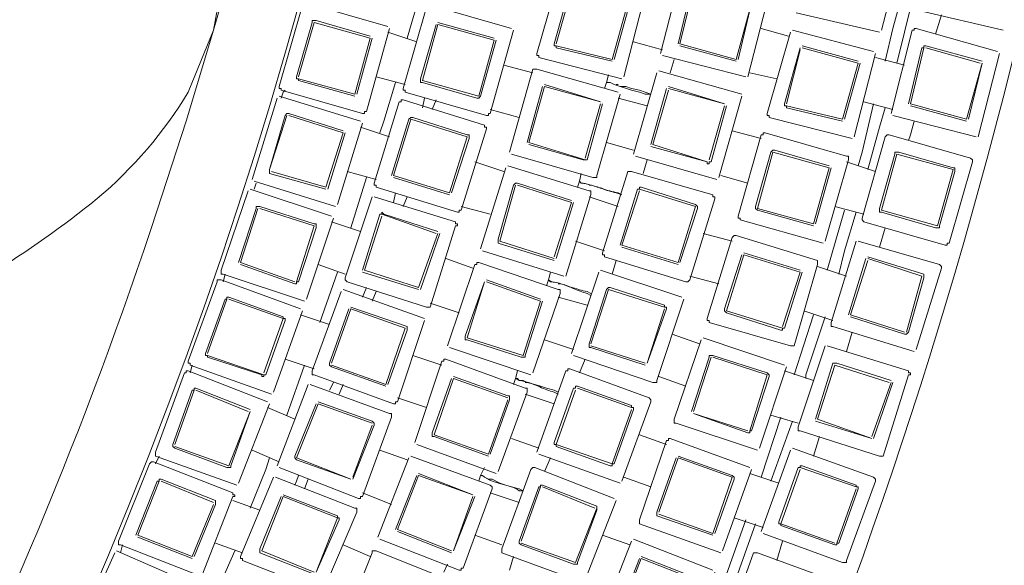
# Model space of a CAD drawing. Units: millimetres. Extents: x -3484 to 973, y -6193 to -3043.
# Drawn here: x -1911 to -1782, y -5293 to -5221 of the extents above; entities that cross this region are included whole.
import ezdxf

# ---------------------------------------------------------------- set-up
doc = ezdxf.new("R2010")
doc.units = ezdxf.units.MM
doc.header["$MEASUREMENT"] = 0
doc.layers.add('Чертеж и Рисунок_Ном._пера__1', color=7, linetype='Continuous', lineweight=13)

msp = doc.modelspace()

# ---------------------------------------------------------------- linework, layer by layer
at = {"layer": 'Чертеж и Рисунок_Ном._пера__1', "linetype": 'Continuous', "flags": 128}
for points in [[(-2449.73, -4312.41), (-2430.17, -4312.67), (-2410.61, -4313.43), (-2391.05, -4314.7, -0.185043), (-1906.88, -4545.72, -0.185176), (-1701.7, -5041.39), (-1701.44, -5060.95), (-1701.7, -5080.51, -0.188486), (-1913.66, -5583.21, -0.188276), (-2410.61, -5808.47), (-2430.17, -5809.23), (-2449.73, -5809.49), (-2469.54, -5809.23), (-2489.1, -5808.47, -0.184948), (-2979.16, -5590.15, -0.185196), (-3197.25, -5100.07), (-3198.01, -5080.51), (-3198.27, -5060.95, -0.188543), (-2999.49, -4552.89, -0.188373), (-2508.66, -4314.7), (-2489.1, -4313.43), (-2469.54, -4312.67)], [(-2449.73, -5750.56), (-2431.69, -5750.31), (-2413.66, -5749.54), (-2395.63, -5748.53, 0.184645), (-1949.63, -5535.54, 0.184814), (-1760.37, -5078.98), (-1760.37, -5042.92, 0.188311), (-1955.92, -4579.85, 0.188531), (-2413.66, -4372.36), (-2431.69, -4371.59), (-2449.73, -4371.34), (-2468.02, -4371.59), (-2486.05, -4372.36, 0.185089), (-2937.46, -4573.42, 0.184914), (-3138.58, -5024.88), (-3139.08, -5042.92), (-3139.34, -5060.95, 0.188737), (-2956.16, -5529.01, 0.188165), (-2503.83, -5748.53), (-2486.05, -5749.54), (-2468.02, -5750.31)], [(-3046.88, -5060.95), (-3046.63, -5076.7), (-3046.12, -5092.19), (-3045.1, -5107.69, 0.18478), (-2860.87, -5494.05, 0.185111), (-2465.48, -5657.85), (-2449.73, -5658.1), (-2434.23, -5657.85, 0.391036), (-1853.59, -5092.19), (-1852.83, -5076.7), (-1852.83, -5045.2), (-1853.59, -5029.71, 0.383606), (-2418.49, -4464.56), (-2434.23, -4464.05), (-2449.73, -4463.8, 0.188466), (-2855.11, -4622.46, 0.188201), (-3045.1, -5014.21), (-3046.12, -5029.71), (-3046.63, -5045.2)]]:
    msp.add_lwpolyline(points, format="xyb", close=True, dxfattribs=at)
for points in [[(-2472.08, -4348.99), (-2487.07, -4349.5), (-2505.61, -4350.77), (-2524.4, -4352.54, 0.274842), (-3108.1, -4788.41), (-3114.95, -4805.68), (-3121.3, -4823.21, 0.135029), (-3148.51, -5199.91, 0.134444), (-2979.32, -5537.71), (-2966.62, -5551.17), (-2953.66, -5564.63), (-2940.2, -5577.59), (-2926.49, -5590.29, 0.274767), (-2211.98, -5732.53), (-2194.46, -5725.92), (-2177.19, -5719.06, 0.138514), (-1873.54, -5479.58, 0.138949), (-1739.8, -5116.83), (-1738.53, -5098.29), (-1737.77, -5079.49), (-1737.51, -5060.95)], [(-1918.36, -4810.76), (-1913.79, -4820.92, -0.172848), (-1882.29, -5212.08), (-1885.34, -5222.75)], [(-1901.85, -5152.39), (-1900.07, -5163.82, 0.028653), (-1893.23, -5180.15, -0.031954), (-1886.57, -5196.18, -0.082442), (-1883.82, -5214.37), (-1885.34, -5222.75)], [(-1885.34, -5222.75), (-1888.9, -5234.69), (-1892.71, -5246.37, -0.077018), (-1973.33, -5404.45, -0.074491), (-2095.14, -5529, -0.151582), (-2422.04, -5647.69), (-2446.93, -5648.2, -0.310305), (-2996.59, -5275.33), (-3000.91, -5263.9), (-3005.23, -5252.21)], [(-1885.34, -5222.75), (-1888.64, -5230.88, -0.08204), (-1900.6, -5244.84, -0.032576), (-1914.61, -5254.77, 0.028936), (-1929.03, -5264.91), (-1936.65, -5273.55)], [(-1837.33, -5242.56), (-1837.08, -5242.81, -0.05612), (-1836.59, -5242.86, -0.020539), (-1835.94, -5243.02, -0.011218), (-1834.38, -5243.49, 0.043164), (-1832.25, -5244.08), (-1831.75, -5244.34)], [(-1837.33, -5242.56), (-1837.08, -5242.81, -0.066316), (-1836.61, -5242.86, -0.02236), (-1835.96, -5243.02, -0.011847), (-1834.39, -5243.52, 0.033164), (-1832.51, -5244.08), (-1831.75, -5244.34)], [(-1841.65, -5256.28), (-1841.4, -5255.51), (-1841.14, -5255.77, -0.066019), (-1839.61, -5256.06, -0.021863), (-1838.14, -5256.63, 0.034542), (-1836.32, -5257.29), (-1835.81, -5257.55)], [(-1841.4, -5255.51), (-1840.89, -5255.77, -0.059419), (-1839.92, -5255.97, -0.009202), (-1838.59, -5256.4, 0.007493), (-1837.33, -5256.8, 0.038614), (-1836.32, -5257.04), (-1835.81, -5257.29)], [(-1845.72, -5268.47), (-1845.21, -5268.72, -0.0579), (-1843.84, -5269.03, -0.018844), (-1842.51, -5269.56, 0.03838), (-1840.64, -5270.25), (-1840.13, -5270.5)], [(-1850.29, -5281.17), (-1850.03, -5281.17, 0.099334), (-1848.86, -5281.89, 0.029591), (-1847.45, -5282.32, -0.020861), (-1846.26, -5282.68, -0.069586), (-1845.21, -5283.2), (-1844.7, -5283.2)]]:
    msp.add_lwpolyline(points, format="xyb", dxfattribs=at)
for points in [[(-1806.09, -5209.03), (-1795.17, -5211.57), (-1795.17, -5211.83), (-1794.92, -5211.83), (-1794.92, -5212.08), (-1797.71, -5222.75)], [(-1826.67, -5225.8), (-1823.87, -5214.87), (-1823.62, -5214.87), (-1823.62, -5214.62), (-1823.36, -5214.62)], [(-1831.75, -5229.1), (-1842.67, -5226.3), (-1842.67, -5226.05), (-1842.92, -5226.05), (-1842.92, -5225.8), (-1839.87, -5215.13)], [(-1859.94, -5223.76), (-1858.67, -5219.45), (-1857.91, -5217.16)], [(-1840.38, -5225.03), (-1840.38, -5224.78), (-1840.64, -5224.78), (-1840.64, -5224.53), (-1838.6, -5217.16)], [(-1838.35, -5217.41), (-1840.38, -5224.53)], [(-1833.02, -5226.56), (-1830.98, -5219.19), (-1838.35, -5217.16)], [(-1824.38, -5224.53), (-1822.6, -5217.16)], [(-1822.35, -5217.16), (-1824.13, -5224.53)], [(-1828.7, -5217.92), (-1831.49, -5228.84)], [(-1812.44, -5217.92), (-1815.24, -5228.84)], [(-1795.17, -5218.68), (-1796.19, -5222.49), (-1797.2, -5226.81)], [(-1876.45, -5230.62), (-1876.45, -5230.37), (-1876.7, -5230.37), (-1876.7, -5230.11), (-1873.66, -5219.45), (-1873.4, -5219.19), (-1873.15, -5219.19)], [(-1873.15, -5219.19), (-1862.48, -5222.24)], [(-1845.97, -5222.75), (-1849.02, -5233.67), (-1849.27, -5233.67), (-1849.27, -5233.92), (-1849.53, -5233.92), (-1860.19, -5230.88), (-1860.19, -5230.62), (-1860.45, -5230.62), (-1860.45, -5230.37), (-1857.4, -5219.7), (-1857.4, -5219.45), (-1856.89, -5219.45)], [(-1856.89, -5219.45), (-1846.22, -5222.49)], [(-1830.73, -5219.19), (-1832.76, -5226.56)], [(-1816.76, -5226.56), (-1814.73, -5219.19)], [(-1814.73, -5219.19), (-1816.51, -5226.56)], [(-1795.68, -5227.07), (-1793.65, -5218.94)], [(-1781.71, -5222.75), (-1792.63, -5220.21), (-1792.63, -5219.95), (-1792.88, -5219.95), (-1792.88, -5219.7)], [(-1797.96, -5223), (-1808.89, -5220.46)], [(-1789.84, -5220.72), (-1790.6, -5223.26)], [(-1874.42, -5228.84), (-1872.39, -5221.73)], [(-1872.13, -5221.73), (-1874.16, -5228.84)], [(-1872.39, -5221.73), (-1872.39, -5221.48), (-1871.88, -5221.48)], [(-1864.77, -5223.76), (-1872.13, -5221.73)], [(-1871.88, -5221.48), (-1864.77, -5223.51)], [(-1862.23, -5222.49), (-1865.27, -5233.42)], [(-1858.16, -5229.1), (-1856.13, -5221.99)], [(-1855.88, -5221.99), (-1857.91, -5229.35)], [(-1855.88, -5221.73), (-1848.51, -5223.76)], [(-1848.51, -5224.02), (-1855.88, -5221.99)], [(-1809.9, -5223.51), (-1813.46, -5222.49)], [(-1796.44, -5233.67), (-1793.65, -5222.75), (-1793.39, -5222.75), (-1793.39, -5222.49), (-1793.14, -5222.49), (-1782.47, -5225.54)], [(-1866.8, -5231.13), (-1864.77, -5223.76)], [(-1864.51, -5223.76), (-1866.54, -5231.13)], [(-1858.67, -5224.27), (-1862.48, -5223)], [(-1801.52, -5236.97), (-1812.44, -5234.18), (-1812.44, -5233.92), (-1812.7, -5233.92), (-1812.7, -5233.67), (-1809.65, -5223)], [(-1809.39, -5222.75), (-1798.73, -5225.54)], [(-1850.54, -5231.38), (-1848.51, -5224.02)], [(-1848.26, -5224.02), (-1850.29, -5231.38)], [(-1840.38, -5224.78), (-1833.02, -5226.56)], [(-1833.02, -5226.81), (-1840.38, -5225.03)], [(-1826.41, -5225.29), (-1830.22, -5224.27)], [(-1824.13, -5224.53), (-1816.76, -5226.56)], [(-1816.76, -5226.81), (-1824.13, -5224.78)], [(-1810.41, -5232.4), (-1808.38, -5225.03)], [(-1808.12, -5224.78), (-1800.76, -5226.81)], [(-1800.76, -5227.07), (-1808.12, -5225.03)], [(-1794.15, -5232.4), (-1792.38, -5225.03), (-1792.12, -5225.03), (-1792.12, -5224.78), (-1791.87, -5224.78), (-1784.5, -5226.81)], [(-1792.12, -5225.03), (-1793.9, -5232.4)], [(-1784.76, -5227.07), (-1791.87, -5225.03)], [(-1815.49, -5228.84), (-1826.41, -5226.05)], [(-1808.38, -5225.29), (-1810.16, -5232.4)], [(-1798.47, -5225.8), (-1801.27, -5236.72)], [(-1794.66, -5227.32), (-1798.47, -5226.3)], [(-1782.22, -5225.8), (-1785.01, -5236.72)], [(-1843.43, -5228.34), (-1847.24, -5227.32)], [(-1825.4, -5228.34), (-1824.89, -5226.56)], [(-1802.79, -5234.43), (-1800.76, -5227.07)], [(-1800.5, -5227.07), (-1802.54, -5234.43)], [(-1786.53, -5234.43), (-1784.5, -5227.07)], [(-1784.5, -5227.07), (-1786.28, -5234.43)], [(-1874.16, -5229.35), (-1874.16, -5229.1), (-1874.42, -5229.1), (-1874.42, -5228.84)], [(-1860.19, -5229.86), (-1864, -5228.84)], [(-1846.48, -5238.75), (-1843.43, -5227.83), (-1842.92, -5227.83)], [(-1842.92, -5227.83), (-1832.25, -5230.88)], [(-1833.78, -5229.61), (-1833.52, -5228.59)], [(-1830.22, -5239), (-1827.17, -5228.34)], [(-1826.92, -5228.08), (-1816, -5231.13)], [(-1811.43, -5229.1), (-1814.98, -5228.34)], [(-1874.16, -5229.1), (-1866.8, -5231.13)], [(-1866.8, -5231.38), (-1874.16, -5229.35)], [(-1863.5, -5236.21), (-1862.99, -5234.69), (-1861.46, -5229.61)], [(-1857.91, -5229.61), (-1858.16, -5229.61), (-1858.16, -5229.1)], [(-1857.91, -5229.35), (-1850.54, -5231.38)], [(-1850.8, -5231.64), (-1857.91, -5229.61)], [(-1844.19, -5237.48), (-1842.16, -5230.11)], [(-1841.91, -5230.11), (-1843.94, -5237.48), (-1836.57, -5239.77)], [(-1841.91, -5229.86), (-1834.54, -5232.15)], [(-1834.54, -5232.15), (-1841.91, -5230.11)], [(-1834.03, -5230.37), (-1833.78, -5229.61)], [(-1833.78, -5229.61), (-1833.27, -5229.61), (-1832.76, -5229.86), (-1832, -5230.11), (-1831.24, -5230.11), (-1830.48, -5230.37), (-1829.46, -5230.62), (-1827.94, -5231.13)], [(-1833.78, -5229.61), (-1833.27, -5229.61), (-1832.76, -5229.86), (-1830.48, -5230.62), (-1829.46, -5230.88), (-1828.7, -5231.13), (-1827.94, -5231.13)], [(-1832.25, -5229.86), (-1832.51, -5229.86)], [(-1825.65, -5230.11), (-1818.28, -5232.4)], [(-1880.26, -5242.31), (-1876.96, -5231.64)], [(-1876.7, -5231.38), (-1866.04, -5234.69)], [(-1875.94, -5230.62), (-1876.2, -5230.88), (-1876.45, -5231.64)], [(-1865.78, -5233.67), (-1876.45, -5230.62)], [(-1857.65, -5231.64), (-1857.91, -5232.91)], [(-1850.29, -5231.38), (-1850.54, -5231.64), (-1850.8, -5231.64)], [(-1832, -5231.13), (-1835.05, -5241.8)], [(-1828.44, -5232.65), (-1832.25, -5231.64)], [(-1827.94, -5237.73), (-1825.9, -5230.37)], [(-1825.65, -5230.62), (-1827.68, -5237.73)], [(-1818.28, -5232.4), (-1825.65, -5230.37)], [(-1816, -5231.38), (-1819.05, -5242.05)], [(-1856.13, -5231.89), (-1856.64, -5233.16)], [(-1836.57, -5239.51), (-1834.54, -5232.4)], [(-1834.29, -5232.4), (-1836.32, -5239.77)], [(-1820.32, -5239.77), (-1818.28, -5232.65)], [(-1818.03, -5232.65), (-1820.06, -5240.02)], [(-1802.79, -5234.69), (-1810.16, -5232.91), (-1810.16, -5232.65), (-1810.41, -5232.65), (-1810.41, -5232.4)], [(-1810.16, -5232.65), (-1802.79, -5234.43)], [(-1798.73, -5232.4), (-1800.25, -5238.75), (-1800.76, -5240.53)], [(-1796.19, -5233.16), (-1800, -5232.15)], [(-1799.49, -5241.04), (-1797.96, -5235.45), (-1797.2, -5232.91)], [(-1793.9, -5232.4), (-1786.53, -5234.43)], [(-1786.53, -5234.69), (-1793.9, -5232.65)], [(-1875.69, -5233.92), (-1877.97, -5241.04)], [(-1877.97, -5241.04), (-1875.94, -5233.92)], [(-1875.94, -5233.92), (-1875.69, -5233.67), (-1875.43, -5233.67)], [(-1875.43, -5233.67), (-1868.32, -5235.96)], [(-1868.32, -5236.21), (-1875.43, -5233.92)], [(-1865.27, -5233.42), (-1865.53, -5233.42), (-1865.53, -5233.67), (-1865.78, -5233.67)], [(-1861.97, -5241.8), (-1859.69, -5234.43), (-1859.43, -5234.18), (-1859.18, -5234.18)], [(-1859.18, -5234.18), (-1852.07, -5236.46)], [(-1845.21, -5234.18), (-1849.02, -5233.16)], [(-1785.26, -5236.72), (-1796.19, -5233.92)], [(-1865.78, -5234.94), (-1869.08, -5245.61)], [(-1862.23, -5236.72), (-1866.04, -5235.45)], [(-1859.43, -5234.43), (-1861.72, -5241.8)], [(-1852.07, -5236.72), (-1859.43, -5234.43)], [(-1793.39, -5234.69), (-1793.9, -5236.46), (-1794.15, -5237.23)], [(-1870.61, -5243.32), (-1868.32, -5236.21)], [(-1868.07, -5236.21), (-1870.35, -5243.58)], [(-1854.35, -5244.08), (-1852.07, -5236.72)], [(-1852.07, -5236.46), (-1851.81, -5236.46), (-1851.81, -5236.97), (-1854.1, -5244.08)], [(-1813.46, -5236.97), (-1817.27, -5235.96)], [(-1805.33, -5250.69), (-1816.25, -5247.64), (-1816.25, -5247.39), (-1816.51, -5247.39), (-1816.51, -5247.13), (-1813.46, -5236.46), (-1813.2, -5236.46), (-1813.2, -5236.21), (-1812.95, -5236.21)], [(-1812.95, -5236.21), (-1802.28, -5239.26), (-1802.03, -5239.26), (-1802.03, -5239.77), (-1805.08, -5250.43)], [(-1836.83, -5239.77), (-1843.94, -5237.73)], [(-1830.22, -5238.5), (-1833.78, -5237.48)], [(-1827.68, -5237.73), (-1820.57, -5240.02), (-1827.94, -5237.99)], [(-1835.05, -5241.8), (-1835.05, -5242.05), (-1835.56, -5242.05), (-1846.22, -5239)], [(-1819.3, -5242.31), (-1829.97, -5239.26)], [(-1814.22, -5245.86), (-1812.19, -5238.75)], [(-1811.93, -5238.75), (-1813.97, -5246.12)], [(-1812.19, -5238.75), (-1811.93, -5238.5), (-1811.68, -5238.5)], [(-1804.57, -5240.78), (-1811.93, -5238.75)], [(-1811.68, -5238.5), (-1804.57, -5240.53)], [(-1797.96, -5246.12), (-1795.93, -5239), (-1795.93, -5238.75), (-1795.42, -5238.75), (-1788.31, -5240.78)], [(-1795.68, -5239), (-1797.71, -5246.37)], [(-1788.31, -5241.04), (-1795.68, -5239)], [(-1847.24, -5241.29), (-1851.05, -5240.02)], [(-1846.73, -5240.53), (-1836.06, -5243.83), (-1835.81, -5243.83), (-1835.81, -5244.34), (-1839.11, -5255.01)], [(-1836.32, -5239.77), (-1836.83, -5239.77)], [(-1828.95, -5241.54), (-1828.44, -5239.77)], [(-1820.06, -5240.02), (-1820.32, -5240.02), (-1820.32, -5240.27), (-1820.57, -5240.27), (-1820.57, -5240.02)], [(-1798.47, -5241.29), (-1802.28, -5240.02)], [(-1877.97, -5241.54), (-1877.97, -5241.04)], [(-1870.61, -5243.58), (-1877.97, -5241.54)], [(-1877.72, -5241.29), (-1870.61, -5243.32)], [(-1864, -5242.31), (-1867.81, -5241.29)], [(-1861.72, -5241.8), (-1854.35, -5244.08)], [(-1850.29, -5251.45), (-1846.99, -5240.78)], [(-1837.33, -5242.56), (-1837.08, -5241.54)], [(-1815.24, -5242.81), (-1818.79, -5241.8)], [(-1806.6, -5248.15), (-1804.57, -5240.78)], [(-1804.31, -5240.78), (-1806.35, -5248.15)], [(-1790.34, -5248.4), (-1788.31, -5241.04)], [(-1788.06, -5241.29), (-1790.09, -5248.4)], [(-1788.31, -5240.78), (-1788.06, -5240.78), (-1788.06, -5241.29)], [(-1869.34, -5245.86), (-1880.01, -5242.56)], [(-1879.75, -5242.81), (-1880.01, -5243.58)], [(-1867.31, -5248.66), (-1865.27, -5242.05)], [(-1854.35, -5244.34), (-1861.72, -5242.05)], [(-1848, -5250.18), (-1845.97, -5243.07)], [(-1845.72, -5243.07), (-1847.75, -5250.43), (-1840.64, -5252.72)], [(-1845.97, -5243.07), (-1845.72, -5242.81), (-1845.46, -5242.81)], [(-1845.46, -5242.81), (-1838.35, -5245.1)], [(-1840.64, -5252.47), (-1838.35, -5245.35), (-1845.46, -5243.07)], [(-1837.59, -5243.32), (-1837.33, -5242.56)], [(-1835.81, -5243.07), (-1836.06, -5243.07)], [(-1884.07, -5254.75), (-1884.32, -5254.75), (-1884.32, -5254.24), (-1880.77, -5243.83)], [(-1880.51, -5243.58), (-1869.85, -5247.13)], [(-1861.46, -5244.08), (-1861.72, -5245.35)], [(-1832, -5250.94), (-1829.71, -5243.58)], [(-1829.46, -5243.83), (-1831.75, -5250.94)], [(-1829.71, -5243.58), (-1829.46, -5243.58), (-1829.46, -5243.32), (-1829.21, -5243.32)], [(-1822.09, -5245.86), (-1829.46, -5243.58)], [(-1829.21, -5243.32), (-1822.09, -5245.61)], [(-1864.26, -5244.59), (-1853.59, -5247.89), (-1853.59, -5248.15), (-1853.34, -5248.15), (-1853.34, -5248.4), (-1853.59, -5248.4), (-1856.89, -5259.07), (-1857.4, -5259.07), (-1867.81, -5255.77), (-1868.07, -5255.51), (-1868.07, -5255.26), (-1864.51, -5244.59)], [(-1859.94, -5244.59), (-1860.45, -5245.86)], [(-1838.1, -5245.35), (-1840.38, -5252.72)], [(-1832.25, -5245.86), (-1836.06, -5244.59)], [(-1822.09, -5245.61), (-1821.84, -5245.86), (-1821.84, -5246.12)], [(-1882.04, -5253.23), (-1879.75, -5246.12)], [(-1879.5, -5246.12), (-1881.78, -5253.23)], [(-1879.75, -5246.12), (-1879.75, -5245.86), (-1879.24, -5245.86)], [(-1879.24, -5245.86), (-1872.13, -5248.15), (-1871.88, -5248.15), (-1871.88, -5248.66)], [(-1872.13, -5248.4), (-1879.24, -5246.12)], [(-1865.78, -5254.24), (-1863.5, -5246.88)], [(-1863.24, -5247.13), (-1865.53, -5254.24)], [(-1863.5, -5246.88), (-1863.24, -5246.88), (-1863.24, -5246.62), (-1862.99, -5246.88)], [(-1856.13, -5249.42), (-1863.24, -5246.88)], [(-1862.99, -5246.88), (-1855.88, -5249.16)], [(-1849.02, -5246.88), (-1852.83, -5245.86)], [(-1824.38, -5253.23), (-1822.09, -5245.86)], [(-1821.84, -5246.12), (-1824.13, -5253.23)], [(-1806.6, -5248.4), (-1813.97, -5246.37), (-1814.22, -5246.12), (-1814.22, -5245.86)], [(-1813.97, -5246.12), (-1806.6, -5248.15)], [(-1802.54, -5246.37), (-1804.82, -5254.24)], [(-1800, -5246.88), (-1803.81, -5245.86)], [(-1803.3, -5254.75), (-1802.54, -5251.7), (-1801.01, -5246.62)], [(-1797.71, -5246.62), (-1797.96, -5246.62), (-1797.96, -5246.12)], [(-1797.71, -5246.37), (-1790.34, -5248.4)], [(-1790.6, -5248.66), (-1797.71, -5246.62)], [(-1874.42, -5255.77), (-1872.13, -5248.4)], [(-1869.59, -5247.39), (-1873.15, -5258.05)], [(-1866.04, -5249.16), (-1869.85, -5247.89)], [(-1790.09, -5248.4), (-1790.09, -5248.66), (-1790.6, -5248.66)], [(-1871.88, -5248.66), (-1874.16, -5255.77)], [(-1858.42, -5256.53), (-1855.88, -5249.42)], [(-1855.62, -5249.42), (-1858.16, -5256.78)], [(-1817.27, -5250.43), (-1821.08, -5249.42)], [(-1797.2, -5248.66), (-1797.96, -5251.2)], [(-1848, -5250.69), (-1848, -5250.18)], [(-1840.64, -5252.97), (-1848, -5250.69)], [(-1834.03, -5251.7), (-1837.84, -5250.43)], [(-1831.75, -5250.94), (-1824.38, -5253.23)], [(-1804.31, -5261.1), (-1801.01, -5250.43)], [(-1800.76, -5250.43), (-1790.09, -5253.48), (-1789.84, -5253.74), (-1789.84, -5253.99), (-1793.14, -5264.66)], [(-1839.37, -5255.01), (-1850.03, -5251.7)], [(-1824.38, -5253.48), (-1831.75, -5251.2)], [(-1818.28, -5259.32), (-1816, -5252.21)], [(-1815.74, -5252.21), (-1818.03, -5259.58)], [(-1815.74, -5251.96), (-1808.38, -5254.24)], [(-1808.38, -5254.5), (-1815.74, -5252.21)], [(-1881.78, -5253.23), (-1874.67, -5255.77)], [(-1874.67, -5256.02), (-1881.78, -5253.48)], [(-1868.07, -5254.75), (-1871.62, -5253.48)], [(-1851.3, -5253.99), (-1854.86, -5252.72)], [(-1854.61, -5264.15), (-1851.05, -5253.48), (-1850.8, -5253.48), (-1850.8, -5253.23), (-1850.54, -5253.23)], [(-1850.54, -5253.23), (-1840.13, -5256.78), (-1839.87, -5256.78), (-1839.87, -5257.29)], [(-1833.02, -5254.75), (-1832.51, -5252.97)], [(-1802.03, -5260.09), (-1799.74, -5252.72)], [(-1799.49, -5252.97), (-1801.77, -5260.09)], [(-1799.49, -5252.47), (-1792.12, -5254.75)], [(-1792.38, -5255.01), (-1799.49, -5252.72)], [(-1883.82, -5254.75), (-1884.07, -5255.77)], [(-1873.4, -5258.31), (-1884.07, -5254.75)], [(-1871.37, -5261.1), (-1869.08, -5254.5)], [(-1858.42, -5256.78), (-1865.78, -5254.5)], [(-1865.53, -5254.24), (-1858.42, -5256.53)], [(-1841.4, -5255.51), (-1841.14, -5254.5)], [(-1838.35, -5265.17), (-1834.79, -5254.5)], [(-1834.54, -5254.24), (-1823.87, -5257.8)], [(-1810.66, -5261.61), (-1808.38, -5254.5)], [(-1808.12, -5254.5), (-1810.41, -5261.86)], [(-1802.28, -5255.01), (-1806.09, -5253.74)], [(-1792.12, -5254.75), (-1792.12, -5255.26)], [(-1877.72, -5270.5), (-1888.39, -5266.69), (-1888.39, -5266.44), (-1888.64, -5266.44), (-1888.64, -5266.18), (-1884.83, -5255.77), (-1884.83, -5255.51), (-1884.32, -5255.51)], [(-1884.32, -5255.51), (-1873.91, -5259.32)], [(-1874.16, -5255.77), (-1874.42, -5255.77), (-1874.42, -5256.02), (-1874.67, -5256.02)], [(-1852.07, -5263.39), (-1852.32, -5263.39), (-1852.32, -5262.88), (-1849.78, -5255.77)], [(-1849.78, -5255.77), (-1852.07, -5263.13)], [(-1849.53, -5255.51), (-1842.41, -5258.05)], [(-1842.41, -5258.31), (-1849.53, -5255.77)], [(-1839.87, -5256.02), (-1840.13, -5256.02)], [(-1819.05, -5256.02), (-1822.86, -5255.01)], [(-1794.41, -5262.37), (-1792.38, -5255.01)], [(-1792.12, -5255.26), (-1794.15, -5262.37)], [(-1857.65, -5260.85), (-1861.21, -5271.52), (-1861.46, -5271.52), (-1861.46, -5271.77), (-1861.72, -5271.77), (-1872.13, -5267.96), (-1872.39, -5267.96), (-1872.39, -5267.45), (-1868.58, -5257.04)], [(-1868.32, -5256.78), (-1857.65, -5260.59)], [(-1865.27, -5256.53), (-1865.78, -5257.8)], [(-1864, -5257.04), (-1864.51, -5258.31)], [(-1839.87, -5257.29), (-1843.43, -5267.71)], [(-1836.06, -5263.9), (-1833.78, -5256.78)], [(-1833.52, -5256.78), (-1835.81, -5263.9)], [(-1833.78, -5256.78), (-1833.52, -5256.53), (-1833.27, -5256.53), (-1826.16, -5258.82)], [(-1826.16, -5259.07), (-1833.52, -5256.78)], [(-1886.1, -5265.67), (-1886.1, -5265.42), (-1886.36, -5265.42), (-1886.36, -5265.17), (-1883.82, -5258.05)], [(-1883.56, -5258.05), (-1886.1, -5265.17)], [(-1883.82, -5258.05), (-1883.56, -5258.05), (-1883.56, -5257.8), (-1883.31, -5257.8)], [(-1883.31, -5257.8), (-1876.2, -5260.34)], [(-1876.2, -5260.59), (-1883.31, -5258.05)], [(-1853.08, -5259.83), (-1856.89, -5258.56)], [(-1844.7, -5265.42), (-1842.41, -5258.31)], [(-1842.16, -5258.31), (-1844.45, -5265.42)], [(-1836.32, -5258.82), (-1840.13, -5257.8)], [(-1823.62, -5258.05), (-1827.17, -5268.72), (-1827.17, -5268.98), (-1827.68, -5268.98), (-1838.1, -5265.42)], [(-1873.66, -5259.58), (-1877.47, -5270.25)], [(-1870.1, -5266.44), (-1867.56, -5259.32)], [(-1867.31, -5259.32), (-1869.85, -5266.44)], [(-1867.31, -5259.07), (-1859.94, -5261.61)], [(-1860.19, -5261.86), (-1867.31, -5259.32)], [(-1825.9, -5259.32), (-1828.44, -5266.44), (-1826.16, -5259.32)], [(-1826.16, -5258.82), (-1826.16, -5259.07), (-1825.9, -5259.07), (-1825.9, -5259.32)], [(-1810.92, -5262.12), (-1818.03, -5259.83), (-1818.28, -5259.58), (-1818.28, -5259.32)], [(-1818.03, -5259.58), (-1810.66, -5261.86)], [(-1804.06, -5260.85), (-1807.87, -5259.58)], [(-1878.74, -5267.71), (-1876.2, -5260.59)], [(-1875.94, -5260.85), (-1878.48, -5267.96)], [(-1876.2, -5260.34), (-1876.2, -5260.59), (-1875.94, -5260.59), (-1875.94, -5260.85)], [(-1870.1, -5261.36), (-1873.91, -5260.09)], [(-1806.6, -5260.09), (-1809.14, -5267.96)], [(-1807.62, -5268.47), (-1807.62, -5267.96), (-1805.08, -5260.34)], [(-1793.39, -5264.91), (-1804.06, -5261.61), (-1804.31, -5261.61), (-1804.31, -5261.1)], [(-1801.77, -5260.09), (-1794.66, -5262.37)], [(-1794.66, -5262.63), (-1801.77, -5260.34)], [(-1862.73, -5269.23), (-1860.19, -5261.86)], [(-1859.94, -5261.61), (-1859.94, -5262.12), (-1862.48, -5269.23)], [(-1821.59, -5263.9), (-1825.14, -5262.63)], [(-1810.41, -5261.86), (-1810.66, -5261.86), (-1810.66, -5262.12), (-1810.92, -5262.12)], [(-1801.52, -5262.37), (-1802.28, -5264.91)], [(-1794.15, -5262.37), (-1794.41, -5262.63), (-1794.66, -5262.63)], [(-1852.07, -5263.13), (-1844.7, -5265.42)], [(-1844.95, -5265.67), (-1852.07, -5263.39)], [(-1838.1, -5264.66), (-1841.91, -5263.39)], [(-1835.81, -5264.4), (-1836.06, -5264.4), (-1836.06, -5263.9)], [(-1813.97, -5277.87), (-1824.63, -5274.31), (-1824.89, -5274.31), (-1824.89, -5273.8), (-1821.33, -5263.39)], [(-1821.08, -5263.13), (-1810.41, -5266.69)], [(-1843.68, -5267.96), (-1854.35, -5264.4)], [(-1835.81, -5264.15), (-1828.7, -5266.44)], [(-1828.7, -5266.69), (-1835.81, -5264.4)], [(-1808.63, -5274.82), (-1805.08, -5264.15)], [(-1804.82, -5264.15), (-1794.15, -5267.45), (-1794.15, -5267.71), (-1793.9, -5267.71), (-1793.9, -5267.96), (-1794.15, -5267.96), (-1797.46, -5278.63), (-1797.96, -5278.63), (-1808.38, -5275.33), (-1808.63, -5275.33), (-1808.63, -5274.82)], [(-1886.1, -5265.42), (-1878.74, -5267.96)], [(-1878.99, -5267.96), (-1886.1, -5265.67)], [(-1872.13, -5267.2), (-1875.94, -5265.93)], [(-1869.85, -5266.94), (-1870.1, -5266.69), (-1870.1, -5266.44)], [(-1855.37, -5266.69), (-1859.18, -5265.42)], [(-1858.92, -5276.85), (-1855.37, -5266.18), (-1855.11, -5266.18), (-1855.11, -5265.93), (-1854.86, -5265.93)], [(-1854.86, -5265.93), (-1844.45, -5269.74), (-1844.19, -5269.74), (-1844.19, -5270.25)], [(-1844.45, -5265.42), (-1844.45, -5265.67), (-1844.95, -5265.67)], [(-1837.33, -5267.71), (-1836.57, -5265.93)], [(-1822.6, -5272.79), (-1820.32, -5265.67)], [(-1820.06, -5265.67), (-1822.35, -5272.79)], [(-1820.32, -5265.67), (-1820.32, -5265.42), (-1819.81, -5265.42)], [(-1819.81, -5265.42), (-1812.7, -5267.71)], [(-1812.7, -5267.96), (-1819.81, -5265.67)], [(-1806.35, -5273.8), (-1804.06, -5266.44), (-1803.55, -5266.44), (-1796.44, -5268.72)], [(-1892.96, -5278.63), (-1892.96, -5278.12), (-1889.15, -5267.71), (-1888.9, -5267.71), (-1888.9, -5267.45), (-1888.64, -5267.45)], [(-1888.64, -5267.45), (-1878.23, -5271.52)], [(-1888.13, -5266.69), (-1888.39, -5267.71)], [(-1875.69, -5273.29), (-1873.4, -5266.69)], [(-1869.85, -5266.69), (-1862.73, -5269.23)], [(-1862.73, -5269.48), (-1869.85, -5266.94)], [(-1845.72, -5268.47), (-1845.46, -5267.45)], [(-1842.92, -5278.12), (-1839.11, -5267.45), (-1838.86, -5267.45), (-1838.86, -5267.2), (-1838.6, -5267.2)], [(-1838.6, -5267.2), (-1828.19, -5271.01), (-1827.94, -5271.26), (-1827.94, -5271.52), (-1831.75, -5281.93)], [(-1812.7, -5267.71), (-1812.44, -5267.96), (-1812.44, -5268.21), (-1814.73, -5275.33)], [(-1810.16, -5266.94), (-1813.71, -5277.61)], [(-1806.6, -5268.72), (-1810.41, -5267.45)], [(-1803.81, -5266.69), (-1806.09, -5273.8)], [(-1796.69, -5268.98), (-1803.81, -5266.69)], [(-1878.48, -5267.96), (-1878.74, -5267.96), (-1878.74, -5268.21), (-1878.99, -5268.21), (-1878.99, -5267.96)], [(-1869.59, -5268.98), (-1870.1, -5269.99)], [(-1856.38, -5276.09), (-1856.64, -5276.09), (-1856.64, -5275.58), (-1854.1, -5268.47)], [(-1853.84, -5268.47), (-1856.38, -5275.83), (-1849.27, -5278.37)], [(-1853.84, -5268.21), (-1846.73, -5270.75)], [(-1846.73, -5271.01), (-1853.84, -5268.47)], [(-1845.97, -5269.23), (-1845.72, -5268.47)], [(-1845.72, -5268.47), (-1845.46, -5268.47), (-1845.21, -5268.72), (-1844.7, -5268.72), (-1844.19, -5268.98), (-1843.18, -5269.23), (-1842.41, -5269.48), (-1841.65, -5269.74), (-1840.64, -5269.99), (-1840.13, -5270.25)], [(-1844.19, -5268.98), (-1844.45, -5268.98)], [(-1823.36, -5269.48), (-1826.92, -5268.21)], [(-1814.98, -5275.33), (-1812.7, -5267.96)], [(-1798.98, -5276.09), (-1796.44, -5268.98)], [(-1796.19, -5268.98), (-1798.73, -5276.34)], [(-1890.42, -5277.61), (-1890.67, -5277.36), (-1890.67, -5277.1), (-1888.13, -5269.99)], [(-1887.88, -5269.99), (-1890.42, -5277.1)], [(-1888.13, -5269.99), (-1887.88, -5269.99), (-1887.88, -5269.74), (-1887.63, -5269.74)], [(-1887.63, -5269.74), (-1880.51, -5272.53)], [(-1880.77, -5272.79), (-1887.63, -5269.99)], [(-1876.96, -5279.9), (-1872.89, -5269.23)], [(-1872.64, -5269.23), (-1862.23, -5273.04), (-1861.97, -5273.04), (-1861.97, -5273.55), (-1865.78, -5283.96), (-1866.04, -5283.96), (-1866.04, -5284.22), (-1866.29, -5284.22), (-1876.7, -5280.15)], [(-1868.32, -5269.23), (-1868.83, -5270.5)], [(-1844.19, -5270.25), (-1848, -5280.66)], [(-1840.64, -5276.85), (-1838.1, -5269.74)], [(-1837.84, -5269.99), (-1840.38, -5277.1)], [(-1838.1, -5269.74), (-1837.84, -5269.74), (-1837.84, -5269.48), (-1837.59, -5269.48)], [(-1837.59, -5269.48), (-1830.48, -5272.02)], [(-1830.48, -5272.28), (-1837.59, -5269.74)], [(-1871.62, -5271.52), (-1864.51, -5274.06)], [(-1857.4, -5272.28), (-1861.21, -5271.01)], [(-1849.27, -5278.37), (-1846.73, -5271.26)], [(-1846.48, -5271.26), (-1849.02, -5278.37)], [(-1846.73, -5270.75), (-1846.48, -5270.75), (-1846.48, -5271.26)], [(-1840.64, -5271.77), (-1844.45, -5270.5)], [(-1883.31, -5279.9), (-1880.51, -5272.79)], [(-1880.51, -5272.79), (-1883.05, -5279.9)], [(-1877.97, -5271.77), (-1882.04, -5282.18)], [(-1874.67, -5273.8), (-1878.23, -5272.28)], [(-1874.67, -5278.63), (-1871.88, -5271.77)], [(-1871.62, -5271.77), (-1874.42, -5278.88)], [(-1864.51, -5274.31), (-1871.62, -5271.77)], [(-1833.02, -5279.64), (-1830.48, -5272.53)], [(-1830.22, -5272.53), (-1832.76, -5279.64)], [(-1830.48, -5272.02), (-1830.48, -5272.28), (-1830.22, -5272.28), (-1830.22, -5272.53)], [(-1864.51, -5274.06), (-1864.26, -5274.31), (-1864.26, -5274.56), (-1867.05, -5281.68)], [(-1822.35, -5273.04), (-1815.24, -5275.33)], [(-1815.24, -5275.58), (-1822.35, -5273.04)], [(-1810.92, -5273.55), (-1813.46, -5281.42)], [(-1808.63, -5274.31), (-1812.19, -5273.29)], [(-1812.19, -5281.93), (-1809.39, -5274.06)], [(-1806.09, -5273.8), (-1798.98, -5276.34), (-1806.35, -5274.06)], [(-1867.05, -5281.42), (-1864.51, -5274.56)], [(-1814.73, -5275.33), (-1814.98, -5275.33), (-1814.98, -5275.58), (-1815.24, -5275.58)], [(-1849.27, -5278.63), (-1856.38, -5276.09)], [(-1842.67, -5277.61), (-1846.22, -5276.34)], [(-1840.38, -5277.36), (-1840.38, -5277.1), (-1840.64, -5277.1), (-1840.64, -5276.85)], [(-1825.9, -5277.1), (-1829.46, -5275.83)], [(-1829.46, -5287.01), (-1825.9, -5276.6), (-1825.65, -5276.6), (-1825.65, -5276.34), (-1825.4, -5276.34)], [(-1825.4, -5276.34), (-1814.98, -5280.15)], [(-1805.84, -5276.09), (-1806.6, -5278.63)], [(-1890.42, -5277.36), (-1883.31, -5279.9)], [(-1883.56, -5280.15), (-1890.42, -5277.61)], [(-1876.7, -5279.39), (-1880.26, -5277.87)], [(-1859.94, -5279.14), (-1863.5, -5277.87)], [(-1848.26, -5280.91), (-1858.67, -5277.1)], [(-1840.38, -5277.1), (-1833.02, -5279.64)], [(-1833.27, -5279.9), (-1840.38, -5277.36)], [(-1813.46, -5288.53), (-1809.65, -5277.87)], [(-1809.39, -5277.61), (-1798.73, -5281.42), (-1798.47, -5281.68), (-1798.47, -5281.93), (-1802.28, -5292.34), (-1802.28, -5292.6), (-1802.79, -5292.6), (-1813.2, -5288.79)], [(-1897.53, -5290.31), (-1897.79, -5290.31), (-1897.79, -5289.8), (-1893.72, -5279.64), (-1893.47, -5279.39), (-1893.21, -5279.39)], [(-1893.21, -5279.39), (-1882.8, -5283.45), (-1882.8, -5283.71), (-1882.55, -5283.71), (-1882.55, -5283.96), (-1882.8, -5283.96), (-1886.86, -5294.38)], [(-1892.45, -5278.63), (-1892.96, -5279.64)], [(-1882.29, -5282.44), (-1892.96, -5278.63)], [(-1880.51, -5285.49), (-1878.48, -5280.41), (-1877.97, -5278.88)], [(-1874.42, -5279.14), (-1874.67, -5278.88), (-1874.67, -5278.63)], [(-1874.42, -5278.88), (-1867.31, -5281.68)], [(-1867.31, -5281.68), (-1874.42, -5279.14)], [(-1863.75, -5289.3), (-1859.69, -5278.88)], [(-1859.43, -5278.63), (-1849.02, -5282.44), (-1848.76, -5282.69), (-1848.76, -5282.95), (-1852.57, -5293.36), (-1852.83, -5293.36), (-1852.83, -5293.61), (-1853.08, -5293.61), (-1863.5, -5289.55)], [(-1832, -5282.18), (-1842.67, -5278.37)], [(-1841.91, -5280.66), (-1841.14, -5278.88)], [(-1827.17, -5285.99), (-1824.63, -5278.88)], [(-1824.38, -5278.88), (-1826.92, -5285.99)], [(-1824.38, -5278.63), (-1817.27, -5281.17)], [(-1817.27, -5281.42), (-1824.38, -5278.88)], [(-1883.05, -5279.9), (-1883.05, -5280.15), (-1883.56, -5280.15)], [(-1850.29, -5281.17), (-1849.78, -5280.15)], [(-1832.51, -5284.47), (-1836.57, -5294.88), (-1836.57, -5295.14), (-1837.08, -5295.14), (-1847.49, -5291.33), (-1847.49, -5290.82), (-1843.68, -5280.41), (-1843.43, -5280.15), (-1843.18, -5280.15)], [(-1843.18, -5280.15), (-1832.76, -5284.22)], [(-1832.76, -5279.64), (-1833.02, -5279.64), (-1833.02, -5279.9), (-1833.27, -5279.9)], [(-1814.73, -5280.41), (-1818.54, -5291.07)], [(-1811.17, -5287.26), (-1808.63, -5280.15), (-1808.38, -5280.15), (-1808.38, -5279.9), (-1808.12, -5279.9), (-1801.01, -5282.44)], [(-1808.38, -5280.41), (-1810.92, -5287.52)], [(-1801.01, -5282.69), (-1808.38, -5280.15)], [(-1895.5, -5289.04), (-1892.71, -5281.93)], [(-1892.45, -5281.93), (-1895.25, -5289.04)], [(-1892.71, -5281.93), (-1892.45, -5281.93), (-1892.45, -5281.68), (-1892.2, -5281.68)], [(-1892.2, -5281.68), (-1885.09, -5284.47), (-1885.09, -5284.98)], [(-1885.34, -5284.72), (-1892.2, -5281.93)], [(-1871.12, -5296.41), (-1881.53, -5292.34), (-1881.53, -5292.09), (-1881.78, -5292.09), (-1881.78, -5291.84), (-1877.47, -5281.42)], [(-1877.21, -5281.42), (-1866.8, -5285.49), (-1866.54, -5285.49), (-1866.54, -5285.99), (-1870.86, -5296.15)], [(-1874.16, -5281.17), (-1874.42, -5281.93), (-1874.67, -5282.44)], [(-1872.89, -5281.68), (-1873.4, -5282.95)], [(-1861.46, -5288.28), (-1858.67, -5281.17)], [(-1858.42, -5281.17), (-1861.21, -5288.28)], [(-1858.42, -5280.91), (-1851.3, -5283.71)], [(-1851.3, -5283.71), (-1858.42, -5281.17)], [(-1850.54, -5281.93), (-1850.29, -5281.17)], [(-1850.29, -5281.17), (-1850.03, -5281.17), (-1849.78, -5281.42), (-1849.27, -5281.68), (-1848.76, -5281.68), (-1847.75, -5282.18), (-1846.99, -5282.44), (-1846.22, -5282.69), (-1845.21, -5282.95), (-1844.7, -5283.2)], [(-1848.76, -5281.68), (-1849.02, -5281.68)], [(-1827.94, -5282.69), (-1831.49, -5281.42)], [(-1819.81, -5288.79), (-1817.27, -5281.42)], [(-1817.27, -5281.17), (-1817.01, -5281.42), (-1817.01, -5281.68), (-1819.55, -5288.79)], [(-1811.17, -5282.18), (-1814.98, -5280.91)], [(-1845.21, -5289.8), (-1842.67, -5282.69)], [(-1842.41, -5282.69), (-1844.95, -5289.8)], [(-1842.67, -5282.69), (-1842.41, -5282.69), (-1842.41, -5282.44), (-1842.16, -5282.44)], [(-1842.16, -5282.44), (-1835.05, -5285.23)], [(-1835.3, -5285.49), (-1842.16, -5282.69)], [(-1803.55, -5290.06), (-1801.01, -5282.95)], [(-1800.76, -5282.95), (-1803.3, -5290.06)], [(-1801.01, -5282.44), (-1801.01, -5282.69), (-1800.76, -5282.69), (-1800.76, -5282.95)], [(-1879.24, -5285.74), (-1882.8, -5284.47)], [(-1879.24, -5290.82), (-1876.45, -5283.96)], [(-1876.2, -5283.96), (-1878.99, -5291.07)], [(-1876.2, -5283.71), (-1869.08, -5286.5)], [(-1869.08, -5286.76), (-1876.2, -5283.96)], [(-1861.97, -5284.98), (-1865.78, -5283.45)], [(-1851.05, -5283.96), (-1853.84, -5291.07), (-1851.3, -5283.96)], [(-1845.21, -5284.72), (-1849.02, -5283.45)], [(-1888.13, -5291.84), (-1885.34, -5284.98)], [(-1885.09, -5284.98), (-1887.88, -5291.84)], [(-1837.84, -5292.6), (-1835.05, -5285.49)], [(-1835.05, -5285.74), (-1837.59, -5292.6)], [(-1835.05, -5285.23), (-1835.05, -5285.74)], [(-1869.08, -5286.5), (-1869.08, -5286.76), (-1868.83, -5286.76), (-1868.83, -5287.01), (-1871.88, -5293.87)], [(-1871.88, -5293.87), (-1869.08, -5286.76)], [(-1818.79, -5291.33), (-1829.46, -5287.52), (-1829.46, -5287.01)], [(-1819.81, -5289.04), (-1827.17, -5286.5), (-1827.17, -5285.99)], [(-1826.92, -5286.25), (-1819.81, -5288.79)], [(-1815.49, -5287.01), (-1818.28, -5294.88)], [(-1813.2, -5288.03), (-1817.01, -5286.76)], [(-1861.21, -5288.28), (-1854.1, -5291.07)], [(-1817.01, -5295.39), (-1814.22, -5287.52)], [(-1810.92, -5287.77), (-1810.92, -5287.52), (-1811.17, -5287.52), (-1811.17, -5287.26)], [(-1810.92, -5287.52), (-1803.81, -5290.06)], [(-1803.81, -5290.31), (-1810.92, -5287.77)], [(-1895.25, -5289.04), (-1888.13, -5291.84)], [(-1888.13, -5292.09), (-1895.25, -5289.3)], [(-1854.1, -5291.33), (-1861.21, -5288.53)], [(-1847.49, -5290.31), (-1851.05, -5289.04)], [(-1830.73, -5290.31), (-1834.29, -5289.04)], [(-1830.22, -5289.55), (-1819.81, -5293.61)], [(-1897.28, -5290.31), (-1897.53, -5291.33)], [(-1887.12, -5294.38), (-1897.53, -5290.31)], [(-1881.53, -5291.33), (-1885.09, -5290.06)], [(-1879.24, -5291.33), (-1879.24, -5290.82)], [(-1864.77, -5291.84), (-1868.32, -5290.31)], [(-1844.95, -5290.31), (-1845.21, -5290.06), (-1845.21, -5289.8)], [(-1844.95, -5290.06), (-1837.84, -5292.6)], [(-1838.1, -5292.85), (-1844.95, -5290.31)], [(-1819.55, -5293.87), (-1823.36, -5304.28), (-1823.62, -5304.54), (-1823.87, -5304.54), (-1834.29, -5300.73), (-1834.29, -5300.47), (-1834.54, -5300.47), (-1834.54, -5300.22), (-1830.48, -5289.8)], [(-1810.66, -5289.8), (-1811.43, -5292.34)], [(-1803.3, -5290.06), (-1803.55, -5290.06), (-1803.55, -5290.31), (-1803.81, -5290.31)], [(-1902.61, -5302), (-1902.61, -5301.74), (-1902.87, -5301.74), (-1902.87, -5301.49), (-1898.29, -5291.33)], [(-1898.04, -5291.07), (-1887.63, -5295.65)], [(-1885.34, -5297.42), (-1884.32, -5295.14), (-1882.55, -5291.07)], [(-1872.13, -5294.12), (-1879.24, -5291.33)], [(-1878.99, -5291.07), (-1872.13, -5293.87)], [(-1858.16, -5306.06), (-1868.58, -5302), (-1868.58, -5301.49), (-1864.51, -5291.33), (-1864.51, -5291.07), (-1864, -5291.07)], [(-1864, -5291.07), (-1853.84, -5295.14), (-1853.59, -5295.39), (-1853.59, -5295.65)], [(-1846.48, -5293.61), (-1845.97, -5291.84)], [(-1832.25, -5299.2), (-1829.46, -5292.09)], [(-1829.21, -5292.09), (-1832, -5299.2)], [(-1829.21, -5291.84), (-1822.09, -5294.63)], [(-1822.09, -5294.88), (-1829.21, -5292.09)], [(-1818.28, -5302), (-1814.47, -5291.33), (-1813.97, -5291.33), (-1803.55, -5295.14), (-1803.55, -5295.39), (-1803.3, -5295.39), (-1803.3, -5295.65), (-1807.36, -5306.06)], [(-1855.11, -5293.87), (-1854.61, -5292.85)], [(-1837.59, -5292.6), (-1837.59, -5292.85), (-1838.1, -5292.85)]]:
    msp.add_lwpolyline(points, dxfattribs=at)
for points in [[(-1860.45, -5231.89), (-1849.78, -5235.19), (-1849.78, -5235.45), (-1849.53, -5235.45), (-1849.53, -5235.7), (-1852.83, -5246.37), (-1853.08, -5246.37), (-1853.08, -5246.62), (-1853.34, -5246.62), (-1864, -5243.32), (-1864, -5243.07), (-1864.26, -5243.07), (-1864.26, -5242.81), (-1860.96, -5232.15), (-1860.7, -5232.15), (-1860.7, -5231.89)], [(-1800.25, -5247.39), (-1797.2, -5236.72), (-1796.95, -5236.46), (-1796.69, -5236.46), (-1786.03, -5239.51), (-1785.77, -5239.77), (-1785.77, -5240.02), (-1788.82, -5250.69), (-1789.07, -5250.69), (-1789.07, -5250.94), (-1789.33, -5250.94), (-1800, -5247.89), (-1800.25, -5247.64)], [(-1830.48, -5241.29), (-1819.81, -5244.34), (-1819.81, -5244.59), (-1819.55, -5244.59), (-1819.55, -5244.85), (-1822.86, -5255.51), (-1823.11, -5255.77), (-1823.36, -5255.77), (-1834.03, -5252.47), (-1834.03, -5252.21), (-1834.29, -5252.21), (-1834.29, -5251.96), (-1830.98, -5241.29)], [(-1816.76, -5249.67), (-1806.09, -5252.97), (-1806.09, -5253.48), (-1809.14, -5264.15), (-1809.65, -5264.15), (-1820.32, -5261.1), (-1820.32, -5260.85), (-1820.57, -5260.85), (-1820.57, -5260.59), (-1817.27, -5249.93), (-1817.01, -5249.67)]]:
    msp.add_lwpolyline(points, close=True, dxfattribs=at)

doc.saveas('drawing.dxf')
